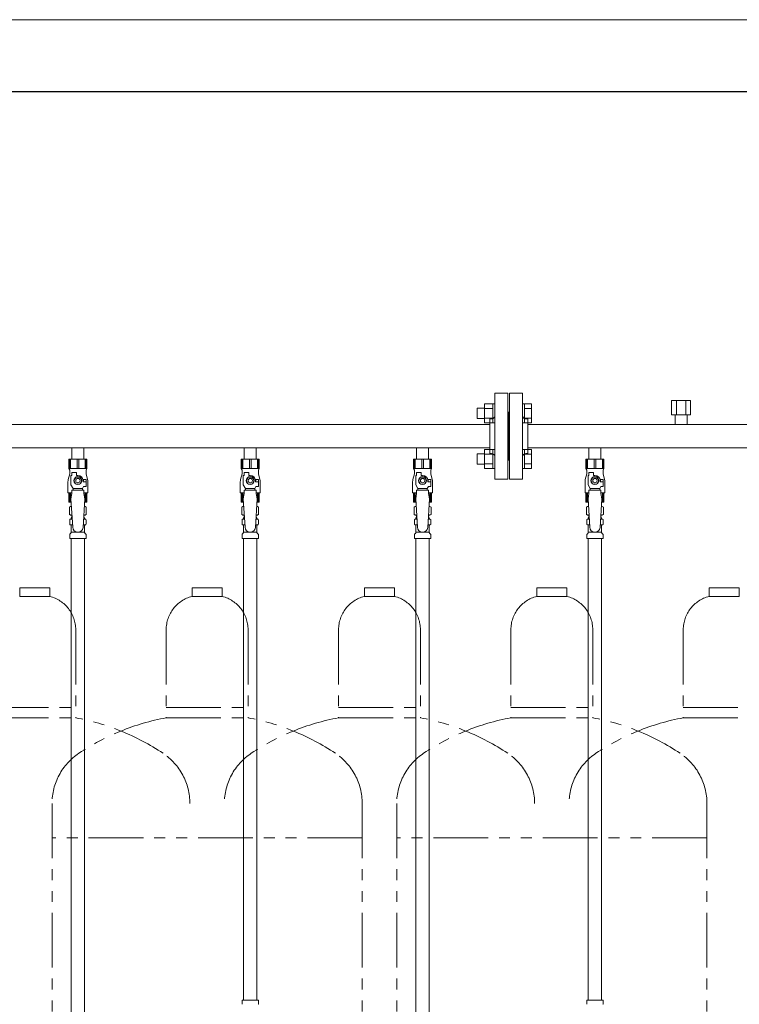
# Model space of a CAD drawing. Units: millimetres. Extents: x 4087 to 17988, y 737 to 8734.
# Drawn here: x 8442 to 9277, y 1778 to 2921 of the extents above; entities that cross this region are included whole.
import ezdxf

# ---------------------------------------------------------------- set-up
doc = ezdxf.new("R2010")
doc.units = ezdxf.units.MM
doc.linetypes.add('PHANTOM', pattern=[63.5, 31.75, -6.35, 6.35, -6.35, 6.35, -6.35])
doc.linetypes.add('実線', pattern=[0])
for name, color, linetype in [('0-2', 7, 'Continuous'), ('CSLAYER17', 7, 'Continuous'), ('ガス管', 7, 'Continuous')]:
    doc.layers.add(name, color=color, linetype=linetype)
doc.layers.add('図面枠', color=7, linetype='Continuous', lineweight=50)

msp = doc.modelspace()

# ---------------------------------------------------------------- linework, layer by layer
at = {"color": 7, "linetype": '実線', "lineweight": 9, "ltscale": 0.001}
msp.add_line((6909, 2920.9), (11985, 2920.9), dxfattribs=at)
at = {"color": 4, "linetype": 'PHANTOM', "lineweight": 9, "ltscale": 2}
for p, q in [((8476.5, 2261.4), (8441.5, 2261.4)), ((8441.5, 2261.4), (8441.5, 2251.4)), ((8476.5, 2261.4), (8476.5, 2251.4)), ((8676.5, 2261.4), (8641.5, 2261.4)), ((8641.5, 2261.4), (8641.5, 2251.4)), ((8676.5, 2261.4), (8676.5, 2251.4)), ((8876.5, 2261.4), (8841.5, 2261.4)), ((8841.5, 2261.4), (8841.5, 2251.4)), ((8876.5, 2261.4), (8876.5, 2251.4)), ((9076.5, 2261.4), (9041.5, 2261.4)), ((9041.5, 2261.4), (9041.5, 2251.4)), ((9076.5, 2261.4), (9076.5, 2251.4)), ((9276.5, 2261.4), (9241.5, 2261.4)), ((9241.5, 2261.4), (9241.5, 2251.4)), ((9276.5, 2261.4), (9276.5, 2251.4)), ((8476.5, 2251.4), (8441.5, 2251.4)), ((8676.5, 2251.4), (8641.5, 2251.4)), ((8876.5, 2251.4), (8841.5, 2251.4)), ((9076.5, 2251.4), (9041.5, 2251.4)), ((9276.5, 2251.4), (9241.5, 2251.4)), ((8506.5, 2212.7), (8506.5, 2110.4)), ((8611.5, 2212.7), (8611.5, 2110.4)), ((8706.5, 2212.7), (8706.5, 2110.4)), ((8811.5, 2212.7), (8811.5, 2110.4)), ((8906.5, 2212.7), (8906.5, 2110.4)), ((9011.5, 2212.7), (9011.5, 2110.4)), ((9106.5, 2212.7), (9106.5, 2110.4)), ((9211.5, 2212.7), (9211.5, 2110.4)), ((8411.5, 2122.4), (8506.5, 2122.4)), ((8611.5, 2122.4), (8706.5, 2122.4)), ((8811.5, 2122.4), (8906.5, 2122.4)), ((9011.5, 2122.4), (9106.5, 2122.4)), ((9211.5, 2122.4), (9306.5, 2122.4)), ((8411.5, 2110.4), (8506.5, 2110.4)), ((8611.5, 2110.4), (8706.5, 2110.4)), ((8811.5, 2110.4), (8906.5, 2110.4)), ((9011.5, 2110.4), (9106.5, 2110.4)), ((9211.5, 2110.4), (9306.5, 2110.4)), ((8479, 2011), (8479, 969.5)), ((8839, 2011), (8839, 969.5)), ((8879, 2011), (8879, 969.5)), ((9239, 2011), (9239, 969.5)), ((8839, 1971), (8479, 1971)), ((9239, 1971), (8879, 1971))]:
    msp.add_line(p, q, dxfattribs=at)
for centre, radius, start, end in [((8466.5, 2212.7), 40, 0, 75.5225), ((8651.5, 2212.7), 40, 104.4775, 180), ((8666.5, 2212.7), 40, 0, 75.5225), ((8851.5, 2212.7), 40, 104.4775, 180), ((8866.5, 2212.7), 40, 0, 75.5225), ((9051.5, 2212.7), 40, 104.4775, 180), ((9066.5, 2212.7), 40, 0, 75.5225), ((9251.5, 2212.7), 40, 104.4775, 180), ((8456.5, 1842.2), 272.9, 56.3268, 79.4429), ((8661.5, 1842.2), 272.9, 100.5571, 123.6732), ((8656.5, 1842.2), 272.9, 56.3268, 79.4429), ((8861.5, 1842.2), 272.9, 100.5571, 123.6732), ((8856.5, 1842.2), 272.9, 56.3268, 79.4429), ((9061.5, 1842.2), 272.9, 100.5571, 123.6732), ((9056.5, 1842.2), 272.9, 56.3268, 79.4429), ((9261.5, 1842.2), 272.9, 100.5571, 123.6732), ((8549, 2011), 70, 123.6732, 180), ((8569, 2011), 70, 0, 56.3268), ((8749, 2011), 70, 123.6732, 180), ((8769, 2011), 70, 0, 56.3268), ((8949, 2011), 70, 123.6732, 180), ((8969, 2011), 70, 0, 56.3268), ((9149, 2011), 70, 123.6732, 180), ((9169, 2011), 70, 0, 56.3268)]:
    msp.add_arc(centre, radius, start, end, dxfattribs=at)
at = {"layer": '0-2', "color": 6, "linetype": 'Continuous', "lineweight": 9}
for p, q in [((8519.5, 2410.8), (8498.5, 2410.8)), ((8498.5, 2410.8), (8498.5, 2399.8)), ((8499.5, 2410.8), (8499.5, 2399.8)), ((8500.4, 2410.8), (8500.4, 2399.8)), ((8508.1, 2410.8), (8508.1, 2399.8)), ((8510, 2410.8), (8510, 2399.8)), ((8517.6, 2410.8), (8517.6, 2399.8)), ((8518.5, 2410.8), (8518.5, 2399.8)), ((8519.5, 2410.8), (8519.5, 2399.8)), ((8919.5, 2410.8), (8898.5, 2410.8)), ((8898.5, 2410.8), (8898.5, 2399.8)), ((8899.5, 2410.8), (8899.5, 2399.8)), ((8900.4, 2410.8), (8900.4, 2399.8)), ((8908.1, 2410.8), (8908.1, 2399.8)), ((8910, 2410.8), (8910, 2399.8)), ((8917.6, 2410.8), (8917.6, 2399.8)), ((8918.5, 2410.8), (8918.5, 2399.8)), ((8919.5, 2410.8), (8919.5, 2399.8)), ((8499.5, 2393.8), (8497.8, 2387)), ((8519.5, 2399.8), (8498.5, 2399.8)), ((8498.5, 2399.8), (8499.5, 2398.1)), ((8499.5, 2398.1), (8499.5, 2393.8)), ((8501, 2381.1), (8501, 2391.8)), ((8502, 2391.8), (8501, 2391.8)), ((8502, 2391.8), (8502, 2395.4)), ((8502, 2395.4), (8507.5, 2395.4)), ((8506.7, 2389.8), (8504.4, 2385.8)), ((8511.3, 2389.8), (8506.7, 2389.8)), ((8507.5, 2391.8), (8507.5, 2395.4)), ((8509, 2391.8), (8507.5, 2391.8)), ((8513.6, 2385.8), (8511.3, 2389.8)), ((8519.5, 2399.8), (8518.5, 2398.1)), ((8518.5, 2398.1), (8518.5, 2393.8)), ((8518.5, 2393.8), (8520.2, 2387)), ((8899.5, 2393.8), (8897.8, 2387)), ((8919.5, 2399.8), (8898.5, 2399.8)), ((8898.5, 2399.8), (8899.5, 2398.1)), ((8899.5, 2398.1), (8899.5, 2393.8)), ((8901, 2381.1), (8901, 2391.8)), ((8902, 2391.8), (8901, 2391.8)), ((8902, 2391.8), (8902, 2395.4)), ((8902, 2395.4), (8907.5, 2395.4)), ((8906.7, 2389.8), (8904.4, 2385.8)), ((8911.3, 2389.8), (8906.7, 2389.8)), ((8907.5, 2391.8), (8907.5, 2395.4)), ((8909, 2391.8), (8907.5, 2391.8)), ((8913.6, 2385.8), (8911.3, 2389.8)), ((8919.5, 2399.8), (8918.5, 2398.1)), ((8918.5, 2398.1), (8918.5, 2393.8)), ((8918.5, 2393.8), (8920.2, 2387)), ((8497.5, 2384.6), (8497.5, 2371.8)), ((8503.5, 2376.8), (8501, 2381.1)), ((8504.4, 2385.8), (8506.7, 2381.8)), ((8506.7, 2381.8), (8511.3, 2381.8)), ((8511.3, 2381.8), (8513.6, 2385.8)), ((8514.5, 2376.8), (8515.7, 2378.8)), ((8518.5, 2387.3), (8514.8, 2387.3)), ((8515, 2385.8), (8515, 2384.3)), ((8518.6, 2384.3), (8515, 2384.3)), ((8518.6, 2378.8), (8515.7, 2378.8)), ((8518.5, 2387.3), (8518.5, 2384.3)), ((8518.6, 2378.8), (8518.6, 2384.3)), ((8520.5, 2384.6), (8520.5, 2371.8)), ((8897.5, 2384.6), (8897.5, 2371.8)), ((8903.5, 2376.8), (8901, 2381.1)), ((8904.4, 2385.8), (8906.7, 2381.8)), ((8906.7, 2381.8), (8911.3, 2381.8)), ((8911.3, 2381.8), (8913.6, 2385.8)), ((8914.5, 2376.8), (8915.7, 2378.8)), ((8918.5, 2387.3), (8914.8, 2387.3)), ((8915, 2385.8), (8915, 2384.3)), ((8918.6, 2384.3), (8915, 2384.3)), ((8918.6, 2378.8), (8915.7, 2378.8)), ((8918.5, 2387.3), (8918.5, 2384.3)), ((8918.6, 2378.8), (8918.6, 2384.3)), ((8920.5, 2384.6), (8920.5, 2371.8)), ((8502, 2371.8), (8497.5, 2371.8)), ((8498.5, 2360.8), (8498.5, 2371.8)), ((8499.5, 2360.8), (8499.5, 2371.8)), ((8500.4, 2360.8), (8500.4, 2371.8)), ((8502, 2370.8), (8501, 2364.6)), ((8502, 2370.8), (8502, 2374.8)), ((8516, 2374.8), (8502, 2374.8)), ((8503.5, 2374.8), (8503.5, 2376.8)), ((8503.5, 2376.8), (8514.5, 2376.8)), ((8514.5, 2374.8), (8514.5, 2376.8)), ((8516, 2370.8), (8516, 2374.8)), ((8520.5, 2371.8), (8516, 2371.8)), ((8516, 2370.8), (8517, 2364.6)), ((8517.6, 2360.8), (8517.6, 2371.8)), ((8518.5, 2360.8), (8518.5, 2371.8)), ((8519.5, 2360.8), (8519.5, 2371.8)), ((8902, 2371.8), (8897.5, 2371.8)), ((8898.5, 2360.8), (8898.5, 2371.8)), ((8899.5, 2360.8), (8899.5, 2371.8)), ((8900.4, 2360.8), (8900.4, 2371.8)), ((8902, 2370.8), (8901, 2364.6)), ((8902, 2370.8), (8902, 2374.8)), ((8916, 2374.8), (8902, 2374.8)), ((8903.5, 2374.8), (8903.5, 2376.8)), ((8903.5, 2376.8), (8914.5, 2376.8)), ((8914.5, 2374.8), (8914.5, 2376.8)), ((8916, 2370.8), (8916, 2374.8)), ((8920.5, 2371.8), (8916, 2371.8)), ((8916, 2370.8), (8917, 2364.6)), ((8917.6, 2360.8), (8917.6, 2371.8)), ((8918.5, 2360.8), (8918.5, 2371.8)), ((8919.5, 2360.8), (8919.5, 2371.8)), ((8501.3, 2360.8), (8498.5, 2360.8)), ((8519.5, 2360.8), (8516.8, 2360.8)), ((8901.3, 2360.8), (8898.5, 2360.8)), ((8919.5, 2360.8), (8916.8, 2360.8))]:
    msp.add_line(p, q, dxfattribs=at)
for centre, radius in [((8509, 2385.8), 4.62), ((8909, 2385.8), 4.62), ((8509, 2385.8), 2.5), ((8909, 2385.8), 2.5)]:
    msp.add_circle(centre, radius, dxfattribs=at)
for centre, radius, start, end in [((8509, 2385.8), 6, 0, 90), ((8909, 2385.8), 6, 0, 90), ((8507.5, 2384.6), 10, 165.9638, 180), ((8509, 2385.8), 6.5, 346.6576, 13.3424), ((8510.5, 2384.6), 10, 0, 14.0362), ((8907.5, 2384.6), 10, 165.9638, 180), ((8909, 2385.8), 6.5, 346.6576, 13.3424), ((8910.5, 2384.6), 10, 0, 14.0362)]:
    msp.add_arc(centre, radius, start, end, dxfattribs=at)
at = {"layer": 'CSLAYER17', "color": 6, "lineweight": 9}
for p, q in [((8498.5, 2410.8), (8519.5, 2410.8)), ((8898.5, 2410.8), (8919.5, 2410.8))]:
    msp.add_line(p, q, dxfattribs=at)
at = {"layer": 'ガス管', "color": 6, "linetype": '実線', "lineweight": 9, "ltscale": 0.001}
for p, q in [((8993, 2487.4), (8993, 2387.4)), ((8993, 2487.4), (9008, 2487.4)), ((9008, 2487.4), (9008, 2387.4)), ((9010, 2487.4), (9010, 2387.4)), ((9025, 2487.4), (9010, 2487.4)), ((9025, 2487.4), (9025, 2387.4)), ((8972.3, 2458), (8972.3, 2470)), ((8972.3, 2470), (8980.7, 2470)), ((8980.7, 2453), (8980.7, 2475)), ((8980.7, 2474.9), (8990.7, 2474.9)), ((8980.7, 2469.4), (8990.7, 2469.4)), ((8990.7, 2453), (8990.7, 2475)), ((8990.7, 2475), (8993, 2475)), ((8993, 2475), (8993, 2453)), ((9027.3, 2475), (9025, 2475)), ((9025, 2475), (9025, 2453)), ((9027.3, 2453), (9027.3, 2475)), ((9035.3, 2474.9), (9027.3, 2474.9)), ((9035.3, 2469.4), (9027.3, 2469.4)), ((9035.3, 2453), (9035.3, 2474.9)), ((9198, 2479), (9220, 2479)), ((9198, 2479), (9198, 2462)), ((9203.5, 2479), (9203.5, 2462)), ((9214.5, 2479), (9214.5, 2462)), ((9220, 2479), (9220, 2462)), ((8972.3, 2458), (8980.7, 2458)), ((8980.7, 2458.5), (8990.7, 2458.5)), ((9009, 2465.4), (9008, 2465.4)), ((9009, 2465.4), (9009, 2409.4)), ((9009, 2465.4), (9010, 2465.4)), ((9009, 2465.4), (9009, 2409.4)), ((9035.3, 2458.5), (9027.3, 2458.5)), ((9198, 2462), (9220, 2462)), ((9202.1, 2462), (9202.1, 2451)), ((9215.9, 2462), (9215.9, 2451)), ((8987, 2451), (8031, 2451)), ((8980.7, 2453), (8990.7, 2453)), ((8987, 2457.4), (8987, 2417.4)), ((8989, 2457.4), (8987, 2457.4)), ((8990.7, 2453), (8993, 2453)), ((9027.3, 2453), (9025, 2453)), ((9035.3, 2453), (9027.3, 2453)), ((9029, 2457.4), (9031, 2457.4)), ((9031, 2457.4), (9031, 2417.4)), ((9987, 2451), (9031, 2451)), ((8987, 2423.8), (8031, 2423.8)), ((8502.1, 2423.8), (8502.1, 2410.8)), ((8515.9, 2423.8), (8515.9, 2410.8)), ((8702.1, 2423.8), (8702.1, 2410.8)), ((8715.9, 2423.8), (8715.9, 2410.8)), ((8902.1, 2423.8), (8902.1, 2410.8)), ((8915.9, 2423.8), (8915.9, 2410.8)), ((9987, 2423.8), (9031, 2423.8)), ((9102.1, 2423.8), (9102.1, 2410.8)), ((9115.9, 2423.8), (9115.9, 2410.8)), ((8972.3, 2404.9), (8972.3, 2416.9)), ((8972.3, 2416.9), (8980.7, 2416.9)), ((8980.7, 2399.9), (8980.7, 2421.9)), ((8980.7, 2421.9), (8990.7, 2421.9)), ((8980.7, 2416.4), (8990.7, 2416.4)), ((8989, 2417.4), (8987, 2417.4)), ((8990.7, 2399.9), (8990.7, 2421.9)), ((8990.7, 2421.9), (8993, 2421.9)), ((8993, 2421.9), (8993, 2399.9)), ((9027.3, 2421.9), (9025, 2421.9)), ((9025, 2421.9), (9025, 2399.9)), ((9027.3, 2399.9), (9027.3, 2421.9)), ((9035.3, 2421.9), (9027.3, 2421.9)), ((9035.3, 2416.4), (9027.3, 2416.4)), ((9029, 2417.4), (9031, 2417.4)), ((9035.3, 2399.9), (9035.3, 2421.9)), ((8502.1, 2410.8), (8515.9, 2410.8)), ((8698.5, 2410.8), (8719.5, 2410.8)), ((8719.5, 2410.8), (8698.5, 2410.8)), ((8698.5, 2410.8), (8698.5, 2399.8)), ((8699.5, 2410.8), (8699.5, 2399.8)), ((8700.4, 2410.8), (8700.4, 2399.8)), ((8702.1, 2410.8), (8715.9, 2410.8)), ((8708.1, 2410.8), (8708.1, 2399.8)), ((8710, 2410.8), (8710, 2399.8)), ((8717.6, 2410.8), (8717.6, 2399.8)), ((8718.5, 2410.8), (8718.5, 2399.8)), ((8719.5, 2410.8), (8719.5, 2399.8)), ((8902.1, 2410.8), (8915.9, 2410.8)), ((8972.3, 2404.9), (8980.7, 2404.9)), ((8980.7, 2405.4), (8990.7, 2405.4)), ((9009, 2409.4), (9008, 2409.4)), ((9009, 2409.4), (9010, 2409.4)), ((9035.3, 2405.4), (9027.3, 2405.4)), ((9098.5, 2410.8), (9119.5, 2410.8)), ((9119.5, 2410.8), (9098.5, 2410.8)), ((9098.5, 2410.8), (9098.5, 2399.8)), ((9099.5, 2410.8), (9099.5, 2399.8)), ((9100.4, 2410.8), (9100.4, 2399.8)), ((9102.1, 2410.8), (9115.9, 2410.8)), ((9108.1, 2410.8), (9108.1, 2399.8)), ((9110, 2410.8), (9110, 2399.8)), ((9117.6, 2410.8), (9117.6, 2399.8)), ((9118.5, 2410.8), (9118.5, 2399.8)), ((9119.5, 2410.8), (9119.5, 2399.8)), ((8699.5, 2393.8), (8697.8, 2387)), ((8719.5, 2399.8), (8698.5, 2399.8)), ((8698.5, 2399.8), (8699.5, 2398.1)), ((8699.5, 2398.1), (8699.5, 2393.8)), ((8701, 2381.1), (8701, 2391.8)), ((8702, 2391.8), (8701, 2391.8)), ((8702, 2391.8), (8702, 2395.4)), ((8702, 2395.4), (8707.5, 2395.4)), ((8706.7, 2389.8), (8704.4, 2385.8)), ((8711.3, 2389.8), (8706.7, 2389.8)), ((8707.5, 2391.8), (8707.5, 2395.4)), ((8709, 2391.8), (8707.5, 2391.8)), ((8713.6, 2385.8), (8711.3, 2389.8)), ((8719.5, 2399.8), (8718.5, 2398.1)), ((8718.5, 2398.1), (8718.5, 2393.8)), ((8718.5, 2393.8), (8720.2, 2387)), ((8980.7, 2399.9), (8990.7, 2399.9)), ((8990.7, 2399.9), (8993, 2399.9)), ((9027.3, 2399.9), (9025, 2399.9)), ((9035.3, 2399.9), (9027.3, 2399.9)), ((9099.5, 2393.8), (9097.8, 2387)), ((9119.5, 2399.8), (9098.5, 2399.8)), ((9098.5, 2399.8), (9099.5, 2398.1)), ((9099.5, 2398.1), (9099.5, 2393.8)), ((9101, 2381.1), (9101, 2391.8)), ((9102, 2391.8), (9101, 2391.8)), ((9102, 2391.8), (9102, 2395.4)), ((9102, 2395.4), (9107.5, 2395.4)), ((9106.7, 2389.8), (9104.4, 2385.8)), ((9111.3, 2389.8), (9106.7, 2389.8)), ((9107.5, 2391.8), (9107.5, 2395.4)), ((9109, 2391.8), (9107.5, 2391.8)), ((9113.6, 2385.8), (9111.3, 2389.8)), ((9119.5, 2399.8), (9118.5, 2398.1)), ((9118.5, 2398.1), (9118.5, 2393.8)), ((9118.5, 2393.8), (9120.2, 2387)), ((8697.5, 2384.6), (8697.5, 2371.8)), ((8703.5, 2376.8), (8701, 2381.1)), ((8704.4, 2385.8), (8706.7, 2381.8)), ((8706.7, 2381.8), (8711.3, 2381.8)), ((8711.3, 2381.8), (8713.6, 2385.8)), ((8714.5, 2376.8), (8715.7, 2378.8)), ((8718.5, 2387.3), (8714.8, 2387.3)), ((8715, 2385.8), (8715, 2384.3)), ((8718.6, 2384.3), (8715, 2384.3)), ((8718.6, 2378.8), (8715.7, 2378.8)), ((8718.5, 2387.3), (8718.5, 2384.3)), ((8718.6, 2378.8), (8718.6, 2384.3)), ((8720.5, 2384.6), (8720.5, 2371.8)), ((9008, 2387.4), (8993, 2387.4)), ((9010, 2387.4), (9025, 2387.4)), ((9097.5, 2384.6), (9097.5, 2371.8)), ((9103.5, 2376.8), (9101, 2381.1)), ((9104.4, 2385.8), (9106.7, 2381.8)), ((9106.7, 2381.8), (9111.3, 2381.8)), ((9111.3, 2381.8), (9113.6, 2385.8)), ((9114.5, 2376.8), (9115.7, 2378.8)), ((9118.5, 2387.3), (9114.8, 2387.3)), ((9115, 2385.8), (9115, 2384.3)), ((9118.6, 2384.3), (9115, 2384.3)), ((9118.6, 2378.8), (9115.7, 2378.8)), ((9118.5, 2387.3), (9118.5, 2384.3)), ((9118.6, 2378.8), (9118.6, 2384.3)), ((9120.5, 2384.6), (9120.5, 2371.8)), ((8702, 2371.8), (8697.5, 2371.8)), ((8698.5, 2360.8), (8698.5, 2371.8)), ((8699.5, 2360.8), (8699.5, 2371.8)), ((8700.4, 2360.8), (8700.4, 2371.8)), ((8702, 2370.8), (8701, 2364.6)), ((8702, 2370.8), (8702, 2374.8)), ((8716, 2374.8), (8702, 2374.8)), ((8703.5, 2374.8), (8703.5, 2376.8)), ((8703.5, 2376.8), (8714.5, 2376.8)), ((8714.5, 2374.8), (8714.5, 2376.8)), ((8716, 2370.8), (8716, 2374.8)), ((8720.5, 2371.8), (8716, 2371.8)), ((8716, 2370.8), (8717, 2364.6)), ((8717.6, 2360.8), (8717.6, 2371.8)), ((8718.5, 2360.8), (8718.5, 2371.8)), ((8719.5, 2360.8), (8719.5, 2371.8)), ((9102, 2371.8), (9097.5, 2371.8)), ((9098.5, 2360.8), (9098.5, 2371.8)), ((9099.5, 2360.8), (9099.5, 2371.8)), ((9100.4, 2360.8), (9100.4, 2371.8)), ((9102, 2370.8), (9101, 2364.6)), ((9102, 2370.8), (9102, 2374.8)), ((9116, 2374.8), (9102, 2374.8)), ((9103.5, 2374.8), (9103.5, 2376.8)), ((9103.5, 2376.8), (9114.5, 2376.8)), ((9114.5, 2374.8), (9114.5, 2376.8)), ((9116, 2370.8), (9116, 2374.8)), ((9120.5, 2371.8), (9116, 2371.8)), ((9116, 2370.8), (9117, 2364.6)), ((9117.6, 2360.8), (9117.6, 2371.8)), ((9118.5, 2360.8), (9118.5, 2371.8)), ((9119.5, 2360.8), (9119.5, 2371.8)), ((8499.2, 2355.1), (8500.5, 2355.8)), ((8499.2, 2355.1), (8499.2, 2346.6)), ((8500.5, 2355.8), (8501.6, 2355.8)), ((8500.5, 2355.8), (8501.6, 2355.8)), ((8501, 2364.6), (8503, 2331.8)), ((8517, 2364.6), (8515, 2331.5)), ((8516.5, 2355.8), (8517.5, 2355.8)), ((8516.5, 2355.8), (8517.5, 2355.8)), ((8518.8, 2355.1), (8517.5, 2355.8)), ((8518.8, 2355.1), (8518.8, 2346.6)), ((8701.3, 2360.8), (8698.5, 2360.8)), ((8699.2, 2355.1), (8700.5, 2355.8)), ((8699.2, 2355.1), (8699.2, 2346.6)), ((8700.5, 2355.8), (8701.6, 2355.8)), ((8700.5, 2355.8), (8701.6, 2355.8)), ((8701, 2364.6), (8703, 2331.8)), ((8717, 2364.6), (8715, 2331.5)), ((8716.5, 2355.8), (8717.5, 2355.8)), ((8716.5, 2355.8), (8717.5, 2355.8)), ((8719.5, 2360.8), (8716.8, 2360.8)), ((8718.8, 2355.1), (8717.5, 2355.8)), ((8718.8, 2355.1), (8718.8, 2346.6)), ((8899.2, 2355.1), (8900.5, 2355.8)), ((8899.2, 2355.1), (8899.2, 2346.6)), ((8900.5, 2355.8), (8901.6, 2355.8)), ((8900.5, 2355.8), (8901.6, 2355.8)), ((8901, 2364.6), (8903, 2331.8)), ((8917, 2364.6), (8915, 2331.5)), ((8916.5, 2355.8), (8917.5, 2355.8)), ((8916.5, 2355.8), (8917.5, 2355.8)), ((8918.8, 2355.1), (8917.5, 2355.8)), ((8918.8, 2355.1), (8918.8, 2346.6)), ((9101.3, 2360.8), (9098.5, 2360.8)), ((9099.2, 2355.1), (9100.5, 2355.8)), ((9099.2, 2355.1), (9099.2, 2346.6)), ((9100.5, 2355.8), (9101.6, 2355.8)), ((9100.5, 2355.8), (9101.6, 2355.8)), ((9101, 2364.6), (9103, 2331.8)), ((9117, 2364.6), (9115, 2331.5)), ((9116.5, 2355.8), (9117.5, 2355.8)), ((9116.5, 2355.8), (9117.5, 2355.8)), ((9119.5, 2360.8), (9116.8, 2360.8)), ((9118.8, 2355.1), (9117.5, 2355.8)), ((9118.8, 2355.1), (9118.8, 2346.6)), ((8499.2, 2346.6), (8500.5, 2345.8)), ((8500.5, 2345.8), (8502.2, 2345.8)), ((8502, 2345.3), (8502, 2343.8)), ((8502, 2343.8), (8502.3, 2343.8)), ((8515.8, 2343.8), (8516, 2343.8)), ((8515.9, 2345.8), (8517.5, 2345.8)), ((8516, 2345.3), (8516, 2343.8)), ((8518.8, 2346.6), (8517.5, 2345.8)), ((8699.2, 2346.6), (8700.5, 2345.8)), ((8700.5, 2345.8), (8702.2, 2345.8)), ((8702, 2345.3), (8702, 2343.8)), ((8702, 2343.8), (8702.3, 2343.8)), ((8715.8, 2343.8), (8716, 2343.8)), ((8715.9, 2345.8), (8717.5, 2345.8)), ((8716, 2345.3), (8716, 2343.8)), ((8718.8, 2346.6), (8717.5, 2345.8)), ((8899.2, 2346.6), (8900.5, 2345.8)), ((8900.5, 2345.8), (8902.2, 2345.8)), ((8902, 2345.3), (8902, 2343.8)), ((8902, 2343.8), (8902.3, 2343.8)), ((8915.8, 2343.8), (8916, 2343.8)), ((8915.9, 2345.8), (8917.5, 2345.8)), ((8916, 2345.3), (8916, 2343.8)), ((8918.8, 2346.6), (8917.5, 2345.8)), ((9099.2, 2346.6), (9100.5, 2345.8)), ((9100.5, 2345.8), (9102.2, 2345.8)), ((9102, 2345.3), (9102, 2343.8)), ((9102, 2343.8), (9102.3, 2343.8)), ((9115.8, 2343.8), (9116, 2343.8)), ((9115.9, 2345.8), (9117.5, 2345.8)), ((9116, 2345.3), (9116, 2343.8)), ((9118.8, 2346.6), (9117.5, 2345.8)), ((8499.5, 2335.6), (8499.5, 2340.1)), ((8500.2, 2341), (8500.6, 2341.1)), ((8500.2, 2334.6), (8500.6, 2334.5)), ((8500.6, 2341.1), (8502.5, 2341.1)), ((8500.6, 2334.5), (8502.9, 2334.5)), ((8501.3, 2342.1), (8501.3, 2342.8)), ((8501.3, 2325.8), (8501.3, 2333.6)), ((8515.2, 2334.5), (8517.5, 2334.5)), ((8515.6, 2341.1), (8517.5, 2341.1)), ((8516.7, 2342.1), (8516.7, 2342.8)), ((8516.7, 2325.8), (8516.7, 2333.6)), ((8517.8, 2341), (8517.5, 2341.1)), ((8517.8, 2334.6), (8517.5, 2334.5)), ((8518.6, 2335.6), (8518.6, 2340.1)), ((8699.5, 2335.6), (8699.5, 2340.1)), ((8700.2, 2341), (8700.6, 2341.1)), ((8700.2, 2334.6), (8700.6, 2334.5)), ((8700.6, 2341.1), (8702.5, 2341.1)), ((8700.6, 2334.5), (8702.9, 2334.5)), ((8701.3, 2342.1), (8701.3, 2342.8)), ((8701.3, 2325.8), (8701.3, 2333.6)), ((8715.2, 2334.5), (8717.5, 2334.5)), ((8715.6, 2341.1), (8717.5, 2341.1)), ((8716.7, 2342.1), (8716.7, 2342.8)), ((8716.7, 2325.8), (8716.7, 2333.6)), ((8717.8, 2341), (8717.5, 2341.1)), ((8717.8, 2334.6), (8717.5, 2334.5)), ((8718.6, 2335.6), (8718.6, 2340.1)), ((8899.5, 2335.6), (8899.5, 2340.1)), ((8900.2, 2341), (8900.6, 2341.1)), ((8900.2, 2334.6), (8900.6, 2334.5)), ((8900.6, 2341.1), (8902.5, 2341.1)), ((8900.6, 2334.5), (8902.9, 2334.5)), ((8901.3, 2342.1), (8901.3, 2342.8)), ((8901.3, 2325.8), (8901.3, 2333.6)), ((8915.2, 2334.5), (8917.5, 2334.5)), ((8915.6, 2341.1), (8917.5, 2341.1)), ((8916.7, 2342.1), (8916.7, 2342.8)), ((8916.7, 2325.8), (8916.7, 2333.6)), ((8917.8, 2341), (8917.5, 2341.1)), ((8917.8, 2334.6), (8917.5, 2334.5)), ((8918.6, 2335.6), (8918.6, 2340.1)), ((9099.5, 2335.6), (9099.5, 2340.1)), ((9100.2, 2341), (9100.6, 2341.1)), ((9100.2, 2334.6), (9100.6, 2334.5)), ((9100.6, 2341.1), (9102.5, 2341.1)), ((9100.6, 2334.5), (9102.9, 2334.5)), ((9101.3, 2342.1), (9101.3, 2342.8)), ((9101.3, 2325.8), (9101.3, 2333.6)), ((9115.2, 2334.5), (9117.5, 2334.5)), ((9115.6, 2341.1), (9117.5, 2341.1)), ((9116.7, 2342.1), (9116.7, 2342.8)), ((9116.7, 2325.8), (9116.7, 2333.6)), ((9117.8, 2341), (9117.5, 2341.1)), ((9117.8, 2334.6), (9117.5, 2334.5)), ((9118.6, 2335.6), (9118.6, 2340.1)), ((8499.5, 2318.8), (8499.5, 2323.1)), ((8499.8, 2323.8), (8501, 2325)), ((8501.3, 2325.8), (8516.7, 2325.8)), ((8518.3, 2323.8), (8517, 2325)), ((8518.6, 2318.8), (8518.6, 2323.1)), ((8699.5, 2318.8), (8699.5, 2323.1)), ((8699.8, 2323.8), (8701, 2325)), ((8701.3, 2325.8), (8716.7, 2325.8)), ((8718.3, 2323.8), (8717, 2325)), ((8718.6, 2318.8), (8718.6, 2323.1)), ((8899.5, 2318.8), (8899.5, 2323.1)), ((8899.8, 2323.8), (8901, 2325)), ((8901.3, 2325.8), (8916.7, 2325.8)), ((8918.3, 2323.8), (8917, 2325)), ((8918.6, 2318.8), (8918.6, 2323.1)), ((9099.5, 2318.8), (9099.5, 2323.1)), ((9099.8, 2323.8), (9101, 2325)), ((9101.3, 2325.8), (9116.7, 2325.8)), ((9118.3, 2323.8), (9117, 2325)), ((9118.6, 2318.8), (9118.6, 2323.1)), ((8499.5, 2318.8), (8518.6, 2318.8)), ((8501.3, 2318.8), (8501.3, 1382.8)), ((8516.8, 2318.8), (8516.8, 1382.8)), ((8699.5, 2318.8), (8718.6, 2318.8)), ((8701.3, 2318.8), (8701.3, 1782.8)), ((8716.8, 2318.8), (8716.8, 1782.8)), ((8899.5, 2318.8), (8918.6, 2318.8)), ((8901.3, 2318.8), (8901.3, 1382.8)), ((8916.8, 2318.8), (8916.8, 1382.8)), ((9099.5, 2318.8), (9118.6, 2318.8)), ((9101.3, 2318.8), (9101.3, 1782.8)), ((9116.8, 2318.8), (9116.8, 1782.8)), ((8699.5, 1782.8), (8718.6, 1782.8)), ((8699.5, 1782.8), (8699.5, 1778.6)), ((8718.6, 1782.8), (8718.6, 1778.6)), ((9099.5, 1782.8), (9118.6, 1782.8)), ((9099.5, 1782.8), (9099.5, 1778.6)), ((9118.6, 1782.8), (9118.6, 1778.6))]:
    msp.add_line(p, q, dxfattribs=at)
for centre, radius in [((8709, 2385.8), 4.62), ((9109, 2385.8), 4.62), ((8709, 2385.8), 2.5), ((9109, 2385.8), 2.5)]:
    msp.add_circle(centre, radius, dxfattribs=at)
for centre, radius, start, end in [((8989, 2461.4), 4, 270, 0), ((9029, 2461.4), 4, 180, 270), ((8989, 2413.4), 4, 0, 90), ((9029, 2413.4), 4, 90, 180), ((8709, 2385.8), 6, 0, 90), ((9109, 2385.8), 6, 0, 90), ((8707.5, 2384.6), 10, 165.9638, 180), ((8709, 2385.8), 6.5, 346.6576, 13.3424), ((8710.5, 2384.6), 10, 0, 14.0362), ((9107.5, 2384.6), 10, 165.9638, 180), ((9109, 2385.8), 6.5, 346.6576, 13.3424), ((9110.5, 2384.6), 10, 0, 14.0362), ((8501.7, 2351.5), 4.34, 91.3472, 115.6158), ((8516.4, 2351.5), 4.34, 64.3842, 88.6139), ((8701.7, 2351.5), 4.34, 91.3472, 115.6158), ((8716.4, 2351.5), 4.34, 64.3842, 88.6139), ((8901.7, 2351.5), 4.34, 91.3472, 115.6158), ((8916.4, 2351.5), 4.34, 64.3842, 88.6139), ((9101.7, 2351.5), 4.34, 91.3472, 115.6158), ((9116.4, 2351.5), 4.34, 64.3842, 88.6139), ((8501.7, 2350.2), 4.34, 244.3842, 276.6843), ((8502.3, 2342.8), 1, 90, 180), ((8501.5, 2345.3), 0.5, 360, 90), ((8515.7, 2342.8), 1, 360, 90), ((8516.4, 2350.2), 4.34, 263.3988, 295.6158), ((8516.5, 2345.3), 0.5, 90, 180), ((8701.7, 2350.2), 4.34, 244.3842, 276.6843), ((8702.3, 2342.8), 1, 90, 180), ((8701.5, 2345.3), 0.5, 360, 90), ((8715.7, 2342.8), 1, 360, 90), ((8716.4, 2350.2), 4.34, 263.3988, 295.6158), ((8716.5, 2345.3), 0.5, 90, 180), ((8901.7, 2350.2), 4.34, 244.3842, 276.6843), ((8902.3, 2342.8), 1, 90, 180), ((8901.5, 2345.3), 0.5, 360, 90), ((8915.7, 2342.8), 1, 360, 90), ((8916.4, 2350.2), 4.34, 263.3988, 295.6158), ((8916.5, 2345.3), 0.5, 90, 180), ((9101.7, 2350.2), 4.34, 244.3842, 276.6843), ((9102.3, 2342.8), 1, 90, 180), ((9101.5, 2345.3), 0.5, 360, 90), ((9115.7, 2342.8), 1, 360, 90), ((9116.4, 2350.2), 4.34, 263.3988, 295.6158), ((9116.5, 2345.3), 0.5, 90, 180), ((8500.5, 2340.1), 1, 105, 180), ((8500.5, 2335.6), 1, 180, 255), ((8500.3, 2342.1), 1, 285, 360), ((8500.3, 2333.6), 1, 360, 75), ((8501.4, 2342.1), 0.612, 90, 90.1686), ((8509, 2331.8), 6, 180, 356.5298), ((8517.7, 2342.1), 1, 180, 255), ((8517.7, 2333.6), 1, 105, 180), ((8517.6, 2340.1), 1, 360, 75), ((8517.6, 2335.6), 1, 285, 360), ((8700.5, 2340.1), 1, 105, 180), ((8700.5, 2335.6), 1, 180, 255), ((8700.3, 2342.1), 1, 285, 360), ((8700.3, 2333.6), 1, 360, 75), ((8701.4, 2342.1), 0.612, 90, 90.1686), ((8709, 2331.8), 6, 180, 356.5298), ((8717.7, 2342.1), 1, 180, 255), ((8717.7, 2333.6), 1, 105, 180), ((8717.6, 2340.1), 1, 360, 75), ((8717.6, 2335.6), 1, 285, 360), ((8900.5, 2340.1), 1, 105, 180), ((8900.5, 2335.6), 1, 180, 255), ((8900.3, 2342.1), 1, 285, 360), ((8900.3, 2333.6), 1, 360, 75), ((8901.4, 2342.1), 0.612, 90, 90.1686), ((8909, 2331.8), 6, 180, 356.5298), ((8917.7, 2342.1), 1, 180, 255), ((8917.7, 2333.6), 1, 105, 180), ((8917.6, 2340.1), 1, 360, 75), ((8917.6, 2335.6), 1, 285, 360), ((9100.5, 2340.1), 1, 105, 180), ((9100.5, 2335.6), 1, 180, 255), ((9100.3, 2342.1), 1, 285, 360), ((9100.3, 2333.6), 1, 360, 75), ((9101.4, 2342.1), 0.612, 90, 90.1686), ((9109, 2331.8), 6, 180, 356.5298), ((9117.7, 2342.1), 1, 180, 255), ((9117.7, 2333.6), 1, 105, 180), ((9117.6, 2340.1), 1, 360, 75), ((9117.6, 2335.6), 1, 285, 360), ((8500.5, 2323.1), 1, 135, 180), ((8500.3, 2325.8), 1, 315, 360), ((8517.7, 2325.8), 1, 180, 225), ((8517.6, 2323.1), 1, 360, 45), ((8700.5, 2323.1), 1, 135, 180), ((8700.3, 2325.8), 1, 315, 360), ((8717.7, 2325.8), 1, 180, 225), ((8717.6, 2323.1), 1, 360, 45), ((8900.5, 2323.1), 1, 135, 180), ((8900.3, 2325.8), 1, 315, 360), ((8917.7, 2325.8), 1, 180, 225), ((8917.6, 2323.1), 1, 360, 45), ((9100.5, 2323.1), 1, 135, 180), ((9100.3, 2325.8), 1, 315, 360), ((9117.7, 2325.8), 1, 180, 225), ((9117.6, 2323.1), 1, 360, 45), ((8700.5, 1778.6), 1, 180, 225), ((8717.6, 1778.6), 1, 315, 0), ((9100.5, 1778.6), 1, 180, 225), ((9117.6, 1778.6), 1, 315, 0)]:
    msp.add_arc(centre, radius, start, end, dxfattribs=at)
at = {"layer": '図面枠', "lineweight": 25, "ltscale": 0.5}
msp.add_line((4469, 2837.4), (12469, 2837.4), dxfattribs=at)

doc.saveas('drawing.dxf')
